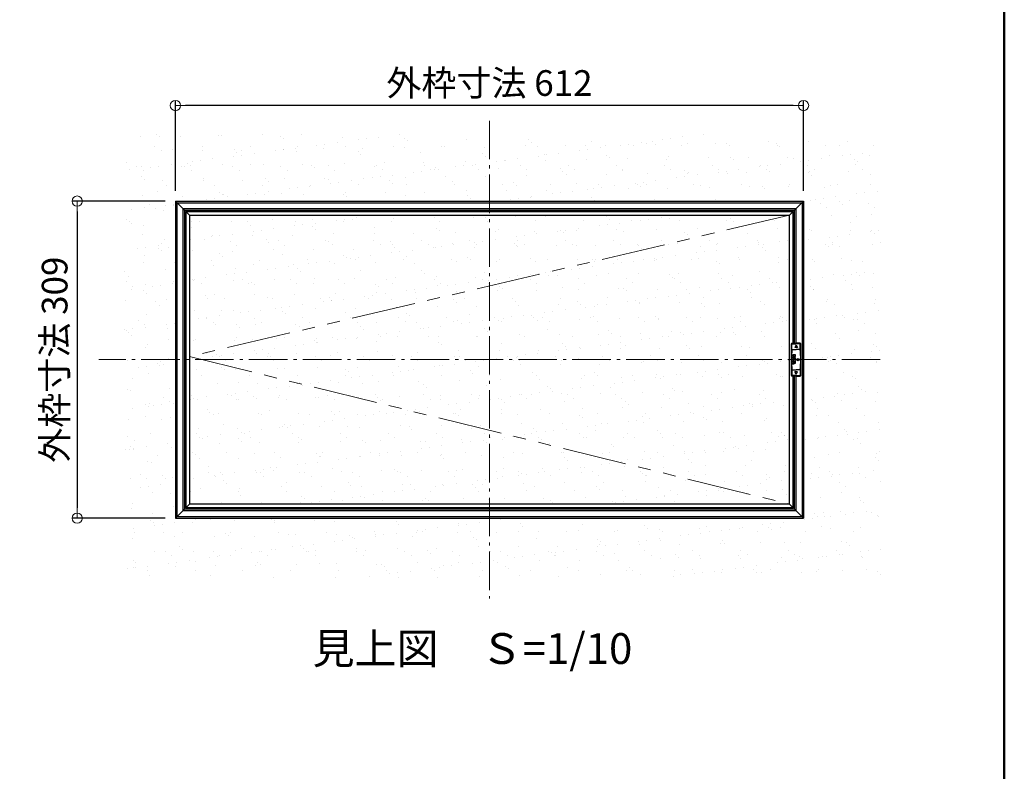
# Model space of a CAD drawing. Extents: x -577 to 1023, y 30 to 1138.
# Drawn here: x 355 to 739, y 323 to 616 of the extents above; entities that cross this region are included whole.
import ezdxf

# ---------------------------------------------------------------- set-up
doc = ezdxf.new("R2010")
doc.units = 0
doc.header["$LTSCALE"] = 10
doc.linetypes.add('CENTER', pattern=[12, 5, -0.8, 0.4, -0.8, 5])
doc.linetypes.add('PHANTOM2', pattern=[1.25, 0.625, -0.125, 0.125, -0.125, 0.125, -0.125])
doc.layers.get('0').update_dxf_attribs({"linetype": 'CONTINUOUS'})
doc.layers.get('DEFPOINTS').update_dxf_attribs({"linetype": 'CONTINUOUS'})
for name, color, linetype in [('1', 3, 'CONTINUOUS'), ('8図面枠', 190, 'CONTINUOUS'), ('moji', 70, 'CONTINUOUS'), ('係止ｽﾗｲﾄﾞ', 7, 'CONTINUOUS'), ('内枠', 6, 'CONTINUOUS')]:
    doc.layers.add(name, color=color, linetype=linetype)
doc.layers.add('6文字', color=2, linetype='CONTINUOUS', lineweight=20)
doc.layers.add('center', color=5, linetype='CENTER', lineweight=18)
doc.styles.add('MSP', font='txt')
doc.styles.get("Standard").update_dxf_attribs({"font": 'simplex.shx', "width": 0.8, "bigfont": 'bigfont.shx'})
doc.dimstyles.new('寸法1：4', dxfattribs={"dimscale": 4, "dimtxt": 2.5, "dimasz": 1, "dimexe": 0.5, "dimexo": 1, "dimtad": 1, "dimdec": 3, "dimzin": 9, "dimdsep": 46, "dimtxsty": 'Standard', "dimblk": 'ORIGIN', "dimcen": 1, "dimclrd": 11, "dimclre": 11, "dimclrt": 2, "dimadec": 3, "dimazin": 2, "dimtfac": 1, "dimtdec": 3, "dimtix": 1, "dimtmove": 2, "dimatfit": 3, "dimldrblk": 'OPEN', "dimfxl": 0.2, "dimarcsym": 0})

# ---------------------------------------------------------------- blocks, each defined once
blk = doc.blocks.new('_ORIGIN')
at = {"color": 0, "linetype": 'ByBlock'}
blk.add_line((0, 0), (-1, 0), dxfattribs=at)
blk.add_circle((0, 0), 0.5, dxfattribs=at)
blk = doc.blocks.new('*D76')
at = {"layer": '6文字', "color": 11, "lineweight": -2, "transparency": 16777216}
for p, q in [((415.74, 549.3), (415.74, 584.54)), ((660.54, 549.3), (660.54, 584.54)), ((656.54, 582.54), (419.74, 582.54))]:
    blk.add_line(p, q, dxfattribs=at)
at = {"layer": 'DEFPOINTS', "color": 0, "transparency": 16777216}
for p in [(415.74, 582.54), (415.74, 545.3), (660.54, 545.3)]:
    blk.add_point(p, dxfattribs=at)
at = {"layer": '6文字', "color": 11, "lineweight": -2, "transparency": 16777216, "xscale": 4, "yscale": 4, "zscale": 4, "rotation": 180}
blk.add_blockref('_ORIGIN', (415.74, 582.54), dxfattribs=at)
at = {"layer": '6文字', "color": 11, "lineweight": -2, "transparency": 16777216, "xscale": 4, "yscale": 4, "zscale": 4}
blk.add_blockref('_ORIGIN', (660.54, 582.54), dxfattribs=at)
at = {"layer": '6文字', "color": 2, "transparency": 16777216, "insert": (538.14, 590.04), "char_height": 10, "attachment_point": 5}
blk.add_mtext('外枠寸法 612', dxfattribs=at)
blk = doc.blocks.new('_OPEN')
at = {"color": 0, "linetype": 'ByBlock'}
for p, q in [((-1, 0.167), (0, 0)), ((0, 0), (-1, -0.167)), ((0, 0), (-1, 0))]:
    blk.add_line(p, q, dxfattribs=at)
blk = doc.blocks.new('*D77')
at = {"layer": '6文字', "color": 11, "lineweight": -2, "transparency": 16777216}
for p, q in [((411.74, 545.3), (375.48, 545.3)), ((377.48, 541.3), (377.48, 425.7)), ((411.74, 421.7), (375.48, 421.7))]:
    blk.add_line(p, q, dxfattribs=at)
at = {"layer": 'DEFPOINTS', "color": 0, "transparency": 16777216}
for p in [(415.74, 545.3), (377.48, 421.7), (415.74, 421.7)]:
    blk.add_point(p, dxfattribs=at)
at = {"layer": '6文字', "color": 11, "lineweight": -2, "transparency": 16777216, "xscale": 4, "yscale": 4, "zscale": 4}
for p, rotation in [((377.48, 545.3), 90), ((377.48, 421.7), 270)]:
    blk.add_blockref('_ORIGIN', p, dxfattribs=dict(at, rotation=rotation))
at = {"layer": '6文字', "color": 2, "transparency": 16777216, "insert": (369.98, 483.5), "char_height": 10, "attachment_point": 5, "rotation": 90}
blk.add_mtext('外枠寸法 309', dxfattribs=at)

msp = doc.modelspace()

# ---------------------------------------------------------------- hatches: boundary and pattern name
h = msp.add_hatch()
h.set_pattern_fill('AR-SAND', color=256, scale=6, style=0)
h.set_pattern_definition([(37.5, (1847.907, 2876.636), (-0.37796, 11.560943), [0, -9.12, 0, -10.2, 0, -9.75]), (7.5, (1847.907, 2876.636), (10.61866, 16.93288), [0, -4.92, 0, -8.22, 0, -3.15]), (327.5, (1840.527, 2876.636), (18.68485, 0.033954), [0, -3, 0, -10.8, 0, -14.1]), (317.5, (1840.527, 2876.636), (18.03676, 5.26605), [0, -1.5, 0, -7.08, 0, -8.1])])
h.paths.add_polyline_path([(690.70498, 571.49411), (395.73108, 571.49411), (395.73108, 398.35834), (690.70498, 398.35834)])
h.paths.add_polyline_path([(660.54128, 545.29842), (660.54128, 421.69842), (415.74128, 421.69842), (415.74128, 545.29842)], flags=16)
h = msp.add_hatch()
h.set_pattern_fill('AR-SAND', color=256, scale=6, style=0)
h.set_pattern_definition([(37.5, (1370.109, 2876.636), (-0.37796, 11.560943), [0, -9.12, 0, -10.2, 0, -9.75]), (7.5, (1370.109, 2876.636), (10.61866, 16.93288), [0, -4.92, 0, -8.22, 0, -3.15]), (327.5, (1362.729, 2876.636), (18.68485, 0.033954), [0, -3, 0, -10.8, 0, -14.1]), (317.5, (1362.729, 2876.636), (18.03676, 5.26605), [0, -1.5, 0, -7.08, 0, -8.1])])
h.paths.add_polyline_path([(655.02128, 539.77842), (421.26128, 539.77842), (421.26128, 427.21842), (655.02128, 427.21842)])

# ---------------------------------------------------------------- linework, layer by layer
at = {"color": 3}
for p, q in [((656.38269, 485.31782), (656.38269, 485.03548)), ((657.33443, 485.31782), (656.38269, 485.31782)), ((656.38269, 485.03548), (656.89864, 485.03548)), ((656.89864, 485.03548), (656.38269, 484.74645)), ((656.38269, 484.74645), (656.38269, 484.18166)), ((656.38269, 484.18166), (656.51609, 484.13937)), ((656.51609, 483.84148), (656.38269, 483.80145)), ((656.38269, 483.80145), (656.38269, 483.20773)), ((656.41157, 483.50344), (657.33656, 483.83919)), ((657.33656, 483.50344), (656.41157, 483.50344)), ((656.44939, 484.45513), (657.33443, 484.45513)), ((657.33656, 484.12829), (656.44939, 484.45513)), ((656.51609, 484.13937), (656.51609, 483.84148)), ((656.82964, 484.73751), (657.33443, 485.01325)), ((657.33443, 484.73751), (656.82964, 484.73751)), ((657.33443, 485.01325), (657.33443, 485.31782)), ((657.33443, 484.45513), (657.33443, 484.73751)), ((657.33656, 483.83919), (657.33656, 484.12829)), ((657.33656, 483.20552), (657.33656, 483.50344)), ((656.74736, 483.12766), (656.38048, 482.8941)), ((656.38048, 482.8941), (656.38048, 482.4072)), ((656.38048, 482.4072), (656.51609, 482.36495)), ((656.38269, 483.20773), (656.65843, 483.20773)), ((656.51609, 482.06477), (656.38269, 482.02695)), ((656.38269, 481.71775), (657.33443, 482.06477)), ((656.38269, 482.02695), (656.38269, 481.71775)), ((656.51609, 482.36495), (656.51609, 482.06477)), ((656.55613, 482.64289), (656.96304, 482.92527)), ((657.33443, 482.35379), (656.55613, 482.64289)), ((656.65843, 483.20773), (656.74736, 483.12766)), ((656.96304, 482.92527), (657.33656, 482.57841)), ((657.0075, 483.20552), (657.33656, 483.20552)), ((657.33656, 482.94315), (657.0075, 483.20552)), ((657.33443, 482.06477), (657.33443, 482.35379)), ((657.33656, 482.57841), (657.33656, 482.94315))]:
    msp.add_line(p, q, dxfattribs=at)
for points in [[(656.72291, 484.07488), (657.01201, 483.98374), (656.72291, 483.89702)], [(656.72291, 482.29991), (657.01201, 482.20876), (656.72291, 482.12205)]]:
    msp.add_lwpolyline(points, close=True, dxfattribs=at)
at = {"layer": '1', "linetype": 'Continuous', "ltscale": 10}
for p, q in [((415.74128, 545.29842), (415.74128, 421.69842)), ((415.74128, 545.29842), (660.54128, 545.29842)), ((415.74128, 545.29842), (419.26128, 541.77842)), ((660.54128, 545.29842), (657.02128, 541.77842)), ((660.54128, 545.29842), (660.54128, 421.69842)), ((416.35461, 544.68509), (659.92795, 544.68509)), ((416.35461, 544.68509), (416.35461, 422.31175)), ((418.64795, 542.39175), (657.63461, 542.39175)), ((418.64795, 542.39175), (418.64795, 424.60509)), ((419.26128, 541.77842), (419.26128, 425.21842)), ((419.26128, 541.77842), (657.02128, 541.77842)), ((657.02128, 489.89842), (657.02128, 541.77842)), ((657.63461, 489.89842), (657.63461, 542.39175)), ((659.92795, 544.68509), (659.92795, 422.31175)), ((657.02128, 425.21842), (657.02128, 477.09842)), ((657.63461, 424.60509), (657.63461, 477.09842)), ((419.26128, 425.21842), (415.74128, 421.69842)), ((416.35461, 422.31175), (659.92795, 422.31175)), ((657.63461, 424.60509), (418.64795, 424.60509)), ((657.02128, 425.21842), (419.26128, 425.21842)), ((657.02128, 425.21842), (660.54128, 421.69842)), ((415.74128, 421.69842), (660.54128, 421.69842))]:
    msp.add_line(p, q, dxfattribs=at)
at = {"layer": '8図面枠', "linetype": 'Continuous', "lineweight": 50}
msp.add_line((738.76569, 1138), (738.76569, 30), dxfattribs=at)
at = {"layer": 'center', "ltscale": 0.3}
for p, q in [((538.14128, 576.65596), (538.14128, 390.34088)), ((690.41318, 483.49842), (385.86938, 483.49842))]:
    msp.add_line(p, q, dxfattribs=at)
at = {"layer": 'center', "linetype": 'PHANTOM2', "ltscale": 4}
for p, q in [((655.02128, 539.77842), (421.26128, 484.69842)), ((421.26128, 484.69842), (655.02128, 427.21842))]:
    msp.add_line(p, q, dxfattribs=at)
at = {"layer": '係止ｽﾗｲﾄﾞ', "color": 0}
for p, q in [((655.81856, 477.29842), (655.81856, 489.69842)), ((656.01856, 489.89842), (657.61856, 489.89842)), ((657.61856, 489.16444), (657.11856, 488.29842)), ((658.11856, 488.29842), (657.11856, 488.29842)), ((659.21856, 489.89842), (657.61856, 489.89842)), ((657.61856, 489.16444), (658.11856, 488.29842)), ((659.41856, 477.29842), (659.41856, 489.69842)), ((657.61856, 477.09842), (656.01856, 477.09842)), ((658.11856, 478.69842), (657.11856, 478.69842)), ((657.61856, 477.83239), (657.11856, 478.69842)), ((657.61856, 477.83239), (658.11856, 478.69842)), ((657.61856, 477.09842), (659.21856, 477.09842))]:
    msp.add_line(p, q, dxfattribs=at)
at = {"layer": '係止ｽﾗｲﾄﾞ', "color": 3}
for p, q in [((656.01856, 487.49842), (656.01856, 489.69842)), ((656.01856, 489.69842), (657.61856, 489.69842)), ((656.01856, 487.49842), (657.61856, 487.49842)), ((659.21856, 489.69842), (657.61856, 489.69842)), ((659.21856, 487.49842), (657.61856, 487.49842)), ((659.21856, 487.49842), (659.21856, 489.69842)), ((656.01856, 479.49842), (656.01856, 477.29842)), ((656.01856, 479.49842), (657.61856, 479.49842)), ((657.61856, 477.29842), (656.01856, 477.29842)), ((659.21856, 479.49842), (657.61856, 479.49842)), ((657.61856, 477.29842), (659.21856, 477.29842)), ((659.21856, 479.49842), (659.21856, 477.29842))]:
    msp.add_line(p, q, dxfattribs=at)
msp.add_circle((658.37856, 483.49842), 0.5, dxfattribs=at)
for centre, start, end in [((695.38055, 483.49842), 174.1974721, 185.8025279), ((619.85657, 483.49842), 354.1974721, 5.8025279)]:
    msp.add_arc(centre, 39.56471, start, end, dxfattribs=at)
at = {"layer": '係止ｽﾗｲﾄﾞ', "color": 0}
for centre, start, end in [((656.01856, 489.69842), 90, 180), ((659.21856, 489.69842), 0, 90), ((656.01856, 477.29842), 180, 270), ((659.21856, 477.29842), 270, 0)]:
    msp.add_arc(centre, 0.2, start, end, dxfattribs=at)
at = {"layer": '内枠'}
for p, q in [((419.78128, 541.25842), (419.78128, 425.73842)), ((419.78128, 541.25842), (656.50128, 541.25842)), ((419.78128, 541.25842), (421.26128, 539.77842)), ((656.50128, 541.25842), (655.02128, 539.77842)), ((656.50128, 489.89842), (656.50128, 541.25842)), ((421.26128, 539.77842), (421.26128, 427.21842)), ((421.26128, 539.77842), (655.02128, 539.77842)), ((655.02128, 427.21842), (655.02128, 539.77842)), ((656.50128, 425.73842), (656.50128, 477.09842)), ((421.26128, 427.21842), (419.78128, 425.73842)), ((655.02128, 427.21842), (421.26128, 427.21842)), ((655.02128, 427.21842), (656.50128, 425.73842)), ((656.50128, 425.73842), (419.78128, 425.73842))]:
    msp.add_line(p, q, dxfattribs=at)

# ---------------------------------------------------------------- texts
at = {"layer": 'moji', "insert": (593.8088, 361.12245), "char_height": 12, "attachment_point": 9, "style": 'MSP'}
msp.add_mtext('見上図\u3000Ｓ=1/10', dxfattribs=at)

# ---------------------------------------------------------------- dimensions: what is measured, and where the dimension line sits
at = {"layer": '6文字'}
dim = msp.add_linear_dim(base=(415.74128, 582.53923), p1=(660.54128, 545.29842), p2=(415.74128, 545.29842), text='外枠寸法 <>', dimstyle='寸法1：4', override={"dimlfac": 2.5}, dxfattribs=at)
dim.commit()
dim.dimension.update_dxf_attribs({"geometry": '*D76', "text_midpoint": (538.14128, 590.03923)})
dim = msp.add_linear_dim(base=(377.47877, 421.69842), p1=(415.74128, 545.29842), p2=(415.74128, 421.69842), angle=90, text='外枠寸法 <>', dimstyle='寸法1：4', override={"dimlfac": 2.5}, dxfattribs=at)
dim.commit()
dim.dimension.update_dxf_attribs({"geometry": '*D77', "text_midpoint": (369.97877, 483.49842)})

doc.saveas('drawing.dxf')
